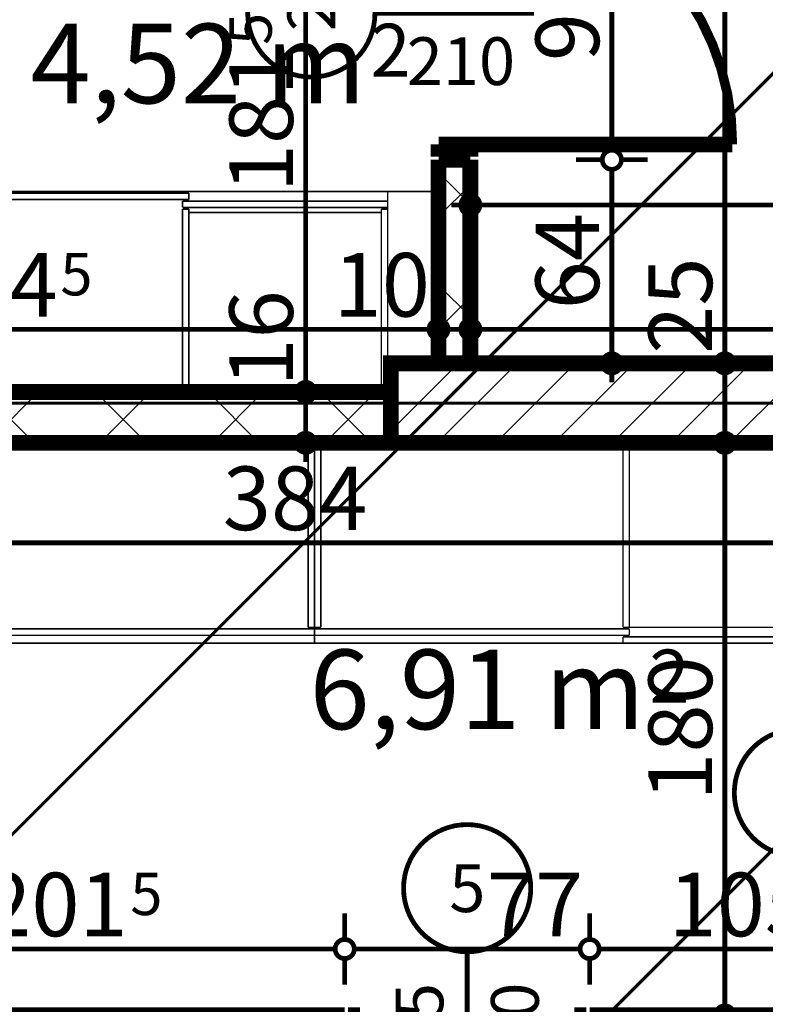
# Model space of a CAD drawing. Extents: x 77007 to 96231, y 86393 to 97631.
# Drawn here: x 79641 to 79875, y 87869 to 88178 of the extents above; entities that cross this region are included whole.
import ezdxf
from ezdxf.enums import TextEntityAlignment as Align

# ---------------------------------------------------------------- set-up
doc = ezdxf.new("R2010")
doc.units = 0
doc.header["$MEASUREMENT"] = 0
doc.linetypes.add('Double Dashed copy', pattern=[226.66666666666663, 100, -50, 26.66666666666664, -50])
for name, color, linetype in [('0help', 7, 'Continuous'), ('Fills', 7, 'Continuous'), ('koloni', 7, 'Continuous'), ('KOTI-ext', 7, 'Continuous'), ('wall-ext', 7, 'Continuous')]:
    doc.layers.add(name, color=color, linetype=linetype)
doc.styles.add('GENERATED_STYLE_1', font='TIMES.TTF')
doc.dimstyles.new('Dimstyle_6704D', dxfattribs={"dimtxt": 20, "dimasz": 11.4, "dimexe": 0.18, "dimexo": 0, "dimgap": 0.09, "dimtad": 1, "dimdec": 0, "dimzin": 0, "dimdsep": 46, "dimtxsty": 'GENERATED_STYLE_1', "dimblk": 'ARROWHEAD_1', "dimblk1": 'ARROWHEAD_1', "dimblk2": 'ARROWHEAD_1', "dimcen": 0.09, "dimclrd": 11, "dimclre": 11, "dimclrt": 11, "dimazin": 0, "dimtfac": 1, "dimtdec": 4, "dimtmove": 0, "dimatfit": 0, "dimfxl": 0, "dimtolj": 1, "dimtzin": 0, "dimarcsym": 0})
pattern_1 = [(45, (0, 0), (-17.67766952966369, 17.67766952966369), []), (135, (0, 0), (17.67766952966369, 17.67766952966369), [])]

# ---------------------------------------------------------------- blocks, each defined once
blk = doc.blocks.new('HATCH_1281', base_point=(79925.42180155763, 87865.16498344914))
at = {"layer": 'Fills', "color": 133, "style": 'GENERATED_STYLE_1', "oblique": -2.504478167265416e-06}
blk.add_text('6,91 m', height=25, dxfattribs=at).set_placement((79837.32805155765, 87955.1646652919), align=Align.RIGHT)
blk.add_text('2', height=16.6675, dxfattribs=at).set_placement((79838.74118771836, 87963.49716529189))
blk = doc.blocks.new('HATCH_1284', base_point=(79772.42180155758, 88242.66434713468))
at = {"layer": 'Fills', "color": 133, "style": 'GENERATED_STYLE_1', "oblique": -2.504478167265416e-06}
blk.add_text('4,52 m', height=25, dxfattribs=at).set_placement((79749.57805155759, 88151.91434713466), align=Align.RIGHT)
blk.add_text('2', height=16.6675, dxfattribs=at).set_placement((79750.9911877183, 88160.24684713465))
blk = doc.blocks.new('WALL_3883', base_point=(80252.92180155758, 88045.16434713465))
at = {"layer": 'wall-ext'}
h = blk.add_hatch(dxfattribs=at)
h.set_pattern_fill('CONCRETE BLOCK', scale=25, angle=45, style=0, pattern_type=0)
h.set_pattern_definition(pattern_1)
h.paths.add_polyline_path([(80252.9218015576, 88070.16172542807), (80252.9218015576, 88070.16434713465), (79757.41917985087, 88070.16434713465), (79757.41917985087, 88070.16172542807)], flags=0)
at = {"layer": 'wall-ext', "color": 7, "linetype": 'Continuous', "const_width": 5}
blk.add_lwpolyline([(79757.41917985087, 88070.16434713465), (79757.41917985087, 88045.16434713465)], dxfattribs=at)
blk = doc.blocks.new('D1_Metal_1623')
at = {"color": 0, "linetype": 'Continuous', "const_width": 3.00000011920929}
blk.add_lwpolyline([(41.20000000000001, 82.4, 0.414213562373095), (-41.2, 1.009075635549639e-14)], format="xyb", dxfattribs=at)
at = {"color": 0, "linetype": 'Continuous', "const_width": 5}
for points in [[(41.2, 0), (41.2, 82.4)], [(-41.2, 0), (-45, 0)], [(-45, 0), (-45, -10)], [(-41.2, -10), (-41.2, 0)], [(45, 0), (41.2, 0)], [(41.2, 0), (41.2, -10)], [(45, -10), (45, 0)], [(-45, -10), (-41.2, -10)], [(41.2, -10), (45, -10)]]:
    blk.add_lwpolyline(points, dxfattribs=at)
blk = doc.blocks.new('Window-Door_Marker_-_70_20515')
at = {"color": 11, "linetype": 'Continuous', "const_width": 1.5}
blk.add_lwpolyline([(-20, 40, 1), (20, 40, 1)], format="xyb", close=True, dxfattribs=at)
blk.add_lwpolyline([(0, 20), (0, -30)], dxfattribs=at)
at = {"color": 11, "style": 'GENERATED_STYLE_1'}
blk.add_attdef('AC_MarkerText_1', (-5.625, 32.50000000000001), '', height=15, dxfattribs=at)
for tag, p in [('AC_WIDO_B_SIZE', (-22.5, 10)), ('AC_WIDO_A_SIZE', (7.500000000000004, 10))]:
    blk.add_attdef(tag, p, '', height=15, rotation=-90.00000000000001, dxfattribs=at)
blk = doc.blocks.new('WALL_3952', base_point=(79782.42180155758, 88045.16434713465))
at = {"layer": 'wall-ext'}
h = blk.add_hatch(dxfattribs=at)
h.set_pattern_fill('CONCRETE BLOCK', scale=25, angle=45, style=0, pattern_type=0)
h.set_pattern_definition(pattern_1)
h.paths.add_polyline_path([(79772.42180155758, 88070.16434713465), (79782.42180155758, 88070.16434713465), (79782.42180155759, 88134.16434713465), (79772.42180155759, 88134.16434713465)], flags=0)
at = {"layer": 'wall-ext', "color": 7, "linetype": 'Continuous', "const_width": 5}
for points in [[(79782.42180155759, 88134.16434713465), (79772.42180155759, 88134.16434713465)], [(79772.42180155759, 88134.16434713465), (79772.42180155758, 88070.16434713465)], [(79782.42180155758, 88070.16434713465), (79782.42180155759, 88134.16434713465)]]:
    blk.add_lwpolyline(points, dxfattribs=at)
at = {"layer": 'wall-ext', "color": 133, "rotation": 269.9999999999947}
blk.add_blockref('D1_Metal_1623', (79782.42180155759, 88180.16434713465), dxfattribs=at)
at = {"layer": 'wall-ext', "color": 133, "rotation": 90}
blk.add_blockref('Window-Door_Marker_-_70_20515', (79772.42180155759, 88180.16434713465), dxfattribs=at).add_auto_attribs({'AC_MarkerText_1': '2', 'AC_WIDO_A_SIZE': '90', 'AC_WIDO_B_SIZE': '210'})
blk = doc.blocks.new('WALL_3978', base_point=(79757.41917985087, 88045.16434713465))
at = {"layer": 'wall-ext'}
h = blk.add_hatch(dxfattribs=at)
h.set_pattern_fill('CONCRETE BLOCK', scale=25, angle=45, style=0, pattern_type=0)
h.set_pattern_definition(pattern_1)
h.paths.add_polyline_path([(79527.9191798511, 88061.16434713465), (79527.9191798511, 88045.16434713465), (79757.41917985087, 88045.16434713465), (79757.41917985087, 88061.16434713465)], flags=0)
at = {"layer": 'wall-ext', "color": 7, "linetype": 'Continuous', "const_width": 5}
for points in [[(79757.41917985087, 88061.16434713465), (79527.9191798511, 88061.16434713465)], [(79502.9218015576, 88045.16434713465), (79525.42180155768, 88045.16434713465)], [(79541.42180155766, 88045.16434713465), (79757.41917985087, 88045.16434713465)]]:
    blk.add_lwpolyline(points, dxfattribs=at)
blk = doc.blocks.new('Window-Door_Marker_-_70_20543')
at = {"color": 11, "linetype": 'Continuous', "const_width": 1.5}
blk.add_lwpolyline([(-20, 40, 1), (20, 40, 1)], format="xyb", close=True, dxfattribs=at)
blk.add_lwpolyline([(0, 20), (0, -30)], dxfattribs=at)
at = {"color": 11, "style": 'GENERATED_STYLE_1'}
blk.add_attdef('AC_MarkerText_1', (-5.625, 32.50000000000001), '', height=15, dxfattribs=at)
for tag, p in [('AC_WIDO_B_SIZE', (-22.5, 10)), ('AC_WIDO_A_SIZE', (7.500000000000004, 10))]:
    blk.add_attdef(tag, p, '', height=15, rotation=-90.00000000000001, dxfattribs=at)
blk = doc.blocks.new('WALL_3996', base_point=(79925.42180155763, 87585.66760515573))
at = {"layer": 'wall-ext', "color": 133, "rotation": 90}
blk.add_blockref('Window-Door_Marker_-_70_20543', (79925.42180155763, 87935.16557402075), dxfattribs=at).add_auto_attribs({'AC_MarkerText_1': '2', 'AC_WIDO_A_SIZE': '90', 'AC_WIDO_B_SIZE': '210'})
blk = doc.blocks.new('D1_Metal_1666')
at = {"color": 0, "linetype": 'Continuous', "const_width": 3.00000011920929}
blk.add_lwpolyline([(41.20000000000001, 82.4, 0.414213562373095), (-41.2, 1.009075635549639e-14)], format="xyb", dxfattribs=at)
at = {"color": 0, "linetype": 'Continuous', "const_width": 5}
for points in [[(41.2, 0), (41.2, 82.4)], [(-41.2, 0), (-45, 0)], [(-45, 0), (-45, -10)], [(-41.2, -10), (-41.2, 0)], [(45, 0), (41.2, 0)], [(41.2, 0), (41.2, -10)], [(45, -10), (45, 0)], [(-45, -10), (-41.2, -10)], [(41.2, -10), (45, -10)]]:
    blk.add_lwpolyline(points, dxfattribs=at)
blk = doc.blocks.new('Window-Door_Marker_-_70_20560')
at = {"color": 11, "linetype": 'Continuous', "const_width": 1.5}
blk.add_lwpolyline([(-20, 40, 1), (20, 40, 1)], format="xyb", close=True, dxfattribs=at)
blk.add_lwpolyline([(0, 20), (0, -36)], dxfattribs=at)
at = {"color": 11, "style": 'GENERATED_STYLE_1'}
for tag, p in [('AC_WIDO_A_SIZE', (-7.500000000000004, -12.5)), ('AC_WIDO_B_SIZE', (22.5, -23.75))]:
    blk.add_attdef(tag, p, '', height=15, rotation=90, dxfattribs=at)
blk.add_attdef('AC_MarkerText_1', (-5.625, 32.50000000000001), '', height=15, dxfattribs=at)
blk = doc.blocks.new('WALL_4042', base_point=(79416.92180155763, 87849.16498344914))
at = {"layer": 'wall-ext'}
h = blk.add_hatch(dxfattribs=at)
h.set_pattern_fill('CONCRETE BLOCK', scale=25, angle=45, style=0, pattern_type=0)
h.set_pattern_definition(pattern_1)
h.paths.add_polyline_path([(79508.92180155763, 87865.16498344914), (79508.92180155763, 87849.16498344914), (79722.42180155769, 87849.16498344914), (79722.42180155769, 87865.16498344914)], flags=0)
at = {"layer": 'wall-ext', "color": 7, "linetype": 'Continuous', "const_width": 5}
for points in [[(79416.92180155763, 87865.16498344914), (79416.92180155763, 87849.16498344914)], [(79508.92180155763, 87849.16498344914), (79508.92180155763, 87865.16498344914)], [(79525.42180155768, 87865.16498344914), (79508.92180155763, 87865.16498344914)], [(79722.42180155769, 87865.16498344914), (79541.42180155766, 87865.16498344914)], [(79508.92180155763, 87849.16498344914), (79525.42180155768, 87849.16498344914)], [(79535.42180155768, 87849.16498344914), (79652.92180155758, 87849.16498344914)], [(79660.42180155758, 87849.16498344914), (79722.42180155769, 87849.16498344914)]]:
    blk.add_lwpolyline(points, dxfattribs=at)
at = {"layer": 'wall-ext', "color": 133}
blk.add_blockref('Window-Door_Marker_-_70_20560', (79462.92180155762, 87865.16498344914), dxfattribs=at).add_auto_attribs({'AC_MarkerText_1': '1', 'AC_WIDO_A_SIZE': '90', 'AC_WIDO_B_SIZE': '210'})
at = {"layer": 'wall-ext', "color": 133, "rotation": 180}
blk.add_blockref('D1_Metal_1666', (79462.92180155762, 87849.16498344914), dxfattribs=at)
blk = doc.blocks.new('D1_Metal_1667')
at = {"color": 0, "linetype": 'Continuous', "const_width": 3.00000011920929}
blk.add_lwpolyline([(33.70000000000001, 67.4, 0.414213562373095), (-33.7, 8.253846824762823e-15)], format="xyb", dxfattribs=at)
at = {"color": 0, "linetype": 'Continuous', "const_width": 5}
for points in [[(33.7, 0), (33.7, 67.4)], [(-33.7, 0), (-37.5, 0)], [(-37.5, 0), (-37.5, -10)], [(-33.7, -10), (-33.7, 0)], [(37.5, 0), (33.7, 0)], [(33.7, 0), (33.7, -10)], [(37.5, -10), (37.5, 0)], [(-37.5, -10), (-33.7, -10)], [(33.7, -10), (37.5, -10)]]:
    blk.add_lwpolyline(points, dxfattribs=at)
blk = doc.blocks.new('Window-Door_Marker_-_70_20561')
at = {"color": 11, "linetype": 'Continuous', "const_width": 1.5}
blk.add_lwpolyline([(-20, 40, 1), (20, 40, 1)], format="xyb", close=True, dxfattribs=at)
blk.add_lwpolyline([(0, 20), (0, -30)], dxfattribs=at)
at = {"color": 11, "style": 'GENERATED_STYLE_1'}
for tag, p in [('AC_WIDO_A_SIZE', (-7.500000000000004, -12.5)), ('AC_WIDO_B_SIZE', (22.5, -23.75))]:
    blk.add_attdef(tag, p, '', height=15, rotation=90, dxfattribs=at)
blk.add_attdef('AC_MarkerText_1', (-5.625, 32.50000000000001), '', height=15, dxfattribs=at)
blk = doc.blocks.new('WALL_4044', base_point=(79730.42180155769, 87855.16498344914))
at = {"layer": 'wall-ext'}
h = blk.add_hatch(dxfattribs=at)
h.set_pattern_fill('CONCRETE BLOCK', scale=25, angle=45, style=0, pattern_type=0)
h.set_pattern_definition(pattern_1)
h.paths.add_polyline_path([(79722.42180155769, 87865.16498344914), (79738.42180155769, 87855.16498344914), (79742.92180155769, 87855.16498344914), (79742.92180155769, 87865.16498344914)], flags=0)
h = blk.add_hatch(dxfattribs=at)
h.set_pattern_fill('CONCRETE BLOCK', scale=25, angle=45, style=0, pattern_type=0)
h.set_pattern_definition(pattern_1)
h.paths.add_polyline_path([(79819.92180155769, 87865.16498344914), (79819.92180155769, 87855.16498344914), (79925.42180155763, 87855.16498344914), (79925.42180155763, 87865.16498344914)], flags=0)
at = {"layer": 'wall-ext', "color": 7, "linetype": 'Continuous', "const_width": 5}
for points in [[(79742.92180155769, 87865.16498344914), (79722.42180155769, 87865.16498344914)], [(79742.92180155769, 87855.16498344914), (79742.92180155769, 87865.16498344914)], [(79819.92180155769, 87855.16498344914), (79819.92180155769, 87865.16498344914)], [(79925.42180155763, 87865.16498344914), (79819.92180155769, 87865.16498344914)], [(79738.42180155769, 87855.16498344914), (79742.92180155769, 87855.16498344914)], [(79819.92180155769, 87855.16498344914), (79875.92609667896, 87855.16498344914)], [(79883.42609667896, 87855.16498344914), (79925.42180155763, 87855.16498344914)]]:
    blk.add_lwpolyline(points, dxfattribs=at)
at = {"layer": 'wall-ext', "color": 133}
blk.add_blockref('Window-Door_Marker_-_70_20561', (79781.42180155769, 87865.16498344914), dxfattribs=at).add_auto_attribs({'AC_MarkerText_1': '5', 'AC_WIDO_A_SIZE': '75', 'AC_WIDO_B_SIZE': '210'})
at = {"layer": 'wall-ext', "color": 133, "rotation": 180}
blk.add_blockref('D1_Metal_1667', (79781.42180155769, 87855.16498344914), dxfattribs=at)
blk = doc.blocks.new('COLUMN_1467', base_point=(80020.16917985088, 88057.66172542807))
at = {"layer": 'koloni'}
h = blk.add_hatch(dxfattribs=at)
h.set_pattern_fill('COMMON BRICK', color=1, scale=12.99999952316284, angle=45, style=0, pattern_type=0)
h.set_pattern_definition([(45, (0, 0), (-9.192387818250328, 9.19238781825033), [])])
h.paths.add_polyline_path([(80282.91917985088, 88070.16172542807), (79757.41917985087, 88070.16172542807), (79757.41917985087, 88045.16172542807), (80282.91917985088, 88045.16172542807)], flags=0)
at = {"layer": 'koloni', "color": 30, "linetype": 'Continuous', "const_width": 5}
blk.add_lwpolyline([(80282.91917985088, 88070.16172542807), (79757.41917985087, 88070.16172542807), (79757.41917985087, 88045.16172542807), (80282.91917985088, 88045.16172542807)], close=True, dxfattribs=at)
blk = doc.blocks.new('*D4654')
at = {"layer": 'KOTI-ext', "color": 11, "linetype": 'Continuous', "const_width": 1.5}
for points in [[(79727.63724034646, 88061.16434713465, 1), (79733.63724034645, 88061.16434713465, 1)], [(79727.63724034646, 88045.16434713465, 1), (79733.63724034645, 88045.16434713465, 1)]]:
    blk.add_lwpolyline(points, format="xyb", close=True, dxfattribs=at)
for points in [[(79727.63724034646, 88061.16434713465), (79719.38724034646, 88061.16434713465)], [(79741.88724034645, 88061.16434713465), (79733.63724034645, 88061.16434713465)], [(79730.63724034646, 88048.16434713465), (79730.63724034646, 88058.16434713465)], [(79727.63724034646, 88045.16434713465), (79719.38724034646, 88045.16434713465)], [(79741.88724034645, 88045.16434713465), (79733.63724034645, 88045.16434713465)], [(79730.63724034646, 88039.16434713466), (79730.63724034646, 88042.16434713465)]]:
    blk.add_lwpolyline(points, dxfattribs=at)
blk = doc.blocks.new('ARROWHEAD_1')
at = {"color": 0, "linetype": 'Continuous'}
blk.add_line((0, 0), (-1, 0), dxfattribs=at)
blk.add_circle((0, 0), 0.25, dxfattribs=at)
blk = doc.blocks.new('*D4655')
at = {"layer": 'KOTI-ext', "color": 11, "linetype": 'Continuous', "const_width": 1.5}
for points in [[(79727.63724034646, 88242.66434713465, 1), (79733.63724034645, 88242.66434713465, 1)], [(79727.63724034646, 88061.16434713465, 1), (79733.63724034645, 88061.16434713465, 1)]]:
    blk.add_lwpolyline(points, format="xyb", close=True, dxfattribs=at)
for points in [[(79727.63724034646, 88242.66434713465), (79719.38724034646, 88242.66434713465)], [(79741.88724034645, 88242.66434713465), (79733.63724034645, 88242.66434713465)], [(79730.63724034646, 88064.16434713465), (79730.63724034646, 88239.66434713466)], [(79727.63724034646, 88061.16434713465), (79719.38724034646, 88061.16434713465)], [(79741.88724034645, 88061.16434713465), (79733.63724034645, 88061.16434713465)]]:
    blk.add_lwpolyline(points, dxfattribs=at)
at = {"layer": 'KOTI-ext', "color": 11, "style": 'GENERATED_STYLE_1', "oblique": -2.504478167265416e-06}
for s, height, p in [('30', 20, (79726.63724015647, 88213.17832933308)), ('5', 13.334, (79719.97124015648, 88170.24722082847)), ('16', 20, (79726.63724015647, 88062.84856453419))]:
    blk.add_text(s, height=height, rotation=90, dxfattribs=at).set_placement(p)
blk.add_text('181', height=20, rotation=90, dxfattribs=at).set_placement((79726.63724015647, 88169.41434582848), align=Align.RIGHT)
blk = doc.blocks.new('*D5078')
at = {"layer": 'KOTI-ext', "color": 11, "linetype": 'Continuous', "const_width": 1.5}
blk.add_lwpolyline([(79823.91250728957, 88070.16434713465, 1), (79829.91250728957, 88070.16434713465, 1)], format="xyb", close=True, dxfattribs=at)
for points in [[(79823.91250728957, 88070.16434713465), (79815.66250728957, 88070.16434713465)], [(79838.16250728957, 88070.16434713465), (79829.91250728957, 88070.16434713465)], [(79826.91250728957, 88064.16434713466), (79826.91250728957, 88067.16434713465)]]:
    blk.add_lwpolyline(points, dxfattribs=at)
blk = doc.blocks.new('*D5079')
at = {"layer": 'KOTI-ext', "color": 11, "linetype": 'Continuous', "const_width": 1.5}
for points in [[(79823.91250728957, 88134.16434713465, 1), (79829.91250728957, 88134.16434713465, 1)], [(79823.91250728957, 88070.16434713465, 1), (79829.91250728957, 88070.16434713465, 1)]]:
    blk.add_lwpolyline(points, format="xyb", close=True, dxfattribs=at)
for points in [[(79823.91250728957, 88134.16434713465), (79815.66250728957, 88134.16434713465)], [(79838.16250728957, 88134.16434713465), (79829.91250728957, 88134.16434713465)], [(79826.91250728957, 88073.16434713465), (79826.91250728957, 88131.16434713465)], [(79823.91250728957, 88070.16434713465), (79815.66250728957, 88070.16434713465)], [(79838.16250728957, 88070.16434713465), (79829.91250728957, 88070.16434713465)]]:
    blk.add_lwpolyline(points, dxfattribs=at)
at = {"layer": 'KOTI-ext', "color": 11, "style": 'GENERATED_STYLE_1', "oblique": -2.504478167265416e-06}
blk.add_text('64', height=20, rotation=90, dxfattribs=at).set_placement((79822.91250709958, 88087.1643464222))
blk = doc.blocks.new('*D5080')
at = {"layer": 'KOTI-ext', "color": 11, "linetype": 'Continuous', "const_width": 1.5}
blk.add_lwpolyline([(79823.91250728957, 88134.16434713465, 1), (79829.91250728957, 88134.16434713465, 1)], format="xyb", close=True, dxfattribs=at)
for points in [[(79823.91250728957, 88134.16434713465), (79815.66250728957, 88134.16434713465)], [(79838.16250728957, 88134.16434713465), (79829.91250728957, 88134.16434713465)]]:
    blk.add_lwpolyline(points, dxfattribs=at)
blk = doc.blocks.new('*D5081')
at = {"layer": 'KOTI-ext', "color": 11, "linetype": 'Continuous', "const_width": 1.5}
for points in [[(79823.91250728957, 88226.16434713466, 1), (79829.91250728957, 88226.16434713466, 1)], [(79823.91250728957, 88134.16434713465, 1), (79829.91250728957, 88134.16434713465, 1)]]:
    blk.add_lwpolyline(points, format="xyb", close=True, dxfattribs=at)
for points in [[(79823.91250728957, 88226.16434713466), (79815.66250728957, 88226.16434713466)], [(79838.16250728957, 88226.16434713466), (79829.91250728957, 88226.16434713466)], [(79826.91250728957, 88137.16434713465), (79826.91250728957, 88223.16434713466)], [(79823.91250728957, 88134.16434713465), (79815.66250728957, 88134.16434713465)], [(79838.16250728957, 88134.16434713465), (79829.91250728957, 88134.16434713465)]]:
    blk.add_lwpolyline(points, dxfattribs=at)
at = {"layer": 'KOTI-ext', "color": 11, "style": 'GENERATED_STYLE_1', "oblique": -2.504478167265416e-06}
blk.add_text('92', height=20, rotation=90, dxfattribs=at).set_placement((79822.91250709958, 88165.16434642219))
blk = doc.blocks.new('*D5544')
at = {"layer": 'KOTI-ext', "color": 11, "linetype": 'Continuous', "const_width": 1.5}
blk.add_lwpolyline([(79859.43659629658, 87865.16498344914, 1), (79865.43659629658, 87865.16498344914, 1)], format="xyb", close=True, dxfattribs=at)
for points in [[(79859.43659629658, 87865.16498344911), (79851.18659629658, 87865.16498344911)], [(79873.68659629658, 87865.16498344911), (79865.43659629658, 87865.16498344911)]]:
    blk.add_lwpolyline(points, dxfattribs=at)
blk = doc.blocks.new('*D5545')
at = {"layer": 'KOTI-ext', "color": 11, "linetype": 'Continuous', "const_width": 1.5}
for points in [[(79859.43659629658, 88045.16434713465, 1), (79865.43659629658, 88045.16434713465, 1)], [(79859.43659629658, 87865.16498344914, 1), (79865.43659629658, 87865.16498344914, 1)]]:
    blk.add_lwpolyline(points, format="xyb", close=True, dxfattribs=at)
for points in [[(79859.43659629658, 88045.16434713465), (79851.18659629658, 88045.16434713465)], [(79873.68659629658, 88045.16434713465), (79865.43659629658, 88045.16434713465)], [(79862.43659629658, 87868.16498344914), (79862.43659629658, 88042.16434713465)]]:
    blk.add_lwpolyline(points, dxfattribs=at)
at = {"layer": 'KOTI-ext', "color": 11, "style": 'GENERATED_STYLE_1', "oblique": -2.504478167265416e-06}
blk.add_text('180', height=20, rotation=90, dxfattribs=at).set_placement((79858.43659610659, 87932.66466422321))
blk = doc.blocks.new('*D5546')
at = {"layer": 'KOTI-ext', "color": 11, "linetype": 'Continuous', "const_width": 1.5}
blk.add_lwpolyline([(79859.43659629658, 88045.16434713465, 1), (79865.43659629658, 88045.16434713465, 1)], format="xyb", close=True, dxfattribs=at)
for points in [[(79859.43659629658, 88045.16434713465), (79851.18659629658, 88045.16434713465)], [(79873.68659629658, 88045.16434713465), (79865.43659629658, 88045.16434713465)]]:
    blk.add_lwpolyline(points, dxfattribs=at)
blk = doc.blocks.new('*D5547')
at = {"layer": 'KOTI-ext', "color": 11, "linetype": 'Continuous', "const_width": 1.5}
blk.add_lwpolyline([(79859.43659629658, 88045.16434713465, 1), (79865.43659629658, 88045.16434713465, 1)], format="xyb", close=True, dxfattribs=at)
for points in [[(79859.43659629658, 88045.16434713465), (79851.18659629658, 88045.16434713465)], [(79873.68659629658, 88045.16434713465), (79865.43659629658, 88045.16434713465)]]:
    blk.add_lwpolyline(points, dxfattribs=at)
blk = doc.blocks.new('*D5548')
at = {"layer": 'KOTI-ext', "color": 11, "linetype": 'Continuous', "const_width": 1.5}
for points in [[(79859.43659629658, 88070.16434713465, 1), (79865.43659629658, 88070.16434713465, 1)], [(79859.43659629658, 88045.16434713465, 1), (79865.43659629658, 88045.16434713465, 1)]]:
    blk.add_lwpolyline(points, format="xyb", close=True, dxfattribs=at)
for points in [[(79859.43659629658, 88070.16434713465), (79851.18659629658, 88070.16434713465)], [(79873.68659629658, 88070.16434713465), (79865.43659629658, 88070.16434713465)], [(79862.43659629658, 88048.16434713465), (79862.43659629658, 88067.16434713465)], [(79859.43659629658, 88045.16434713465), (79851.18659629658, 88045.16434713465)], [(79873.68659629658, 88045.16434713465), (79865.43659629658, 88045.16434713465)]]:
    blk.add_lwpolyline(points, dxfattribs=at)
blk = doc.blocks.new('*D5549')
at = {"layer": 'KOTI-ext', "color": 11, "linetype": 'Continuous', "const_width": 1.5}
for points in [[(79862.43659629658, 88544.16229248373), (79862.43659629658, 88547.16229248371)], [(79859.43659629658, 88541.16229248373), (79851.18659629658, 88541.16229248373)], [(79873.68659629658, 88541.16229248373), (79865.43659629658, 88541.16229248373)], [(79862.43659629658, 88073.16434713465), (79862.43659629658, 88538.16229248373)], [(79859.43659629658, 88070.16434713465), (79851.18659629658, 88070.16434713465)], [(79873.68659629658, 88070.16434713465), (79865.43659629658, 88070.16434713465)]]:
    blk.add_lwpolyline(points, dxfattribs=at)
for points in [[(79859.43659629658, 88541.16229248373, 1), (79865.43659629658, 88541.16229248373, 1)], [(79859.43659629658, 88070.16434713465, 1), (79865.43659629658, 88070.16434713465, 1)]]:
    blk.add_lwpolyline(points, format="xyb", close=True, dxfattribs=at)
at = {"layer": 'KOTI-ext', "color": 11, "style": 'GENERATED_STYLE_1', "oblique": -2.504478167265416e-06}
for s, p in [('471', (79858.43659610659, 88298.1633187405)), ('25', (79858.43659610659, 88073.16434642219))]:
    blk.add_text(s, height=20, rotation=90, dxfattribs=at).set_placement(p)
blk = doc.blocks.new('*D5700')
at = {"layer": 'KOTI-ext', "color": 11, "linetype": 'Continuous', "const_width": 1.5}
for points in [[(79819.92180155769, 87897.29816902446), (79819.92180155769, 87889.04816902446)], [(79925.42180155763, 87897.29816902446), (79925.42180155763, 87889.04816902446)], [(79922.42180155763, 87886.04816902446), (79822.92180155769, 87886.04816902446)], [(79819.92180155769, 87883.04816902446), (79819.92180155769, 87874.79816902448)], [(79925.42180155763, 87883.04816902446), (79925.42180155763, 87874.79816902448)]]:
    blk.add_lwpolyline(points, dxfattribs=at)
for points in [[(79816.92180155769, 87886.04816902446, 1), (79822.92180155769, 87886.04816902446, 1)], [(79922.42180155763, 87886.04816902446, 1), (79928.42180155763, 87886.04816902446, 1)]]:
    blk.add_lwpolyline(points, format="xyb", close=True, dxfattribs=at)
at = {"layer": 'KOTI-ext', "color": 11, "style": 'GENERATED_STYLE_1', "oblique": -2.504478167265416e-06}
blk.add_text('105', height=20, dxfattribs=at).set_placement((79890.17180025148, 87890.04816921445), align=Align.RIGHT)
blk.add_text('5', height=13.334, dxfattribs=at).set_placement((79891.00467525149, 87896.71416921445))
blk = doc.blocks.new('*D5701')
at = {"layer": 'KOTI-ext', "color": 11, "linetype": 'Continuous', "const_width": 1.5}
for points in [[(79742.92180155769, 87897.29816902446), (79742.92180155769, 87889.04816902446)], [(79819.92180155769, 87897.29816902446), (79819.92180155769, 87889.04816902446)], [(79816.92180155769, 87886.04816902446), (79745.92180155769, 87886.04816902446)], [(79742.92180155769, 87883.04816902446), (79742.92180155769, 87874.79816902448)], [(79819.92180155769, 87883.04816902446), (79819.92180155769, 87874.79816902448)]]:
    blk.add_lwpolyline(points, dxfattribs=at)
for points in [[(79739.92180155769, 87886.04816902446, 1), (79745.92180155769, 87886.04816902446, 1)], [(79816.92180155769, 87886.04816902446, 1), (79822.92180155769, 87886.04816902446, 1)]]:
    blk.add_lwpolyline(points, format="xyb", close=True, dxfattribs=at)
at = {"layer": 'KOTI-ext', "color": 11, "style": 'GENERATED_STYLE_1', "oblique": -2.504478167265416e-06}
blk.add_text('77', height=20, rotation=360, dxfattribs=at).set_placement((79787.60557081693, 87890.04816921445))
blk = doc.blocks.new('*D5702')
at = {"layer": 'KOTI-ext', "color": 11, "linetype": 'Continuous', "const_width": 1.5}
for points in [[(79541.42180155766, 87897.29816902446), (79541.42180155766, 87889.04816902446)], [(79742.92180155769, 87897.29816902446), (79742.92180155769, 87889.04816902446)], [(79739.92180155769, 87886.04816902446), (79544.42180155766, 87886.04816902446)], [(79541.42180155766, 87883.04816902446), (79541.42180155766, 87874.79816902448)], [(79742.92180155769, 87883.04816902446), (79742.92180155769, 87874.79816902448)]]:
    blk.add_lwpolyline(points, dxfattribs=at)
for points in [[(79538.42180155768, 87886.04816902446, 1), (79544.42180155766, 87886.04816902446, 1)], [(79739.92180155769, 87886.04816902446, 1), (79745.92180155769, 87886.04816902446, 1)]]:
    blk.add_lwpolyline(points, format="xyb", close=True, dxfattribs=at)
at = {"layer": 'KOTI-ext', "color": 11, "style": 'GENERATED_STYLE_1', "oblique": -2.504478167265416e-06}
for s, height, p in [('16', 20, (79544.4218008452, 87890.04816921445)), ('5', 13.334, (79675.5046752515, 87896.71416921445))]:
    blk.add_text(s, height=height, dxfattribs=at).set_placement(p)
blk.add_text('201', height=20, dxfattribs=at).set_placement((79674.67180025151, 87890.04816921445), align=Align.RIGHT)
blk = doc.blocks.new('*D5720')
at = {"layer": 'KOTI-ext', "color": 11, "linetype": 'Continuous', "const_width": 1.5}
for points in [[(79541.42180155766, 88024.98061138432), (79541.42180155766, 88016.73061138432)], [(79925.42180155763, 88024.98061138432), (79925.42180155763, 88016.73061138432)], [(79922.42180155763, 88013.73061138432), (79544.42180155766, 88013.73061138432)], [(79541.42180155766, 88010.73061138432), (79541.42180155766, 88002.48061138432)], [(79925.42180155763, 88010.73061138432), (79925.42180155763, 88002.48061138432)]]:
    blk.add_lwpolyline(points, dxfattribs=at)
for points in [[(79538.42180155768, 88013.73061138432, 1), (79544.42180155766, 88013.73061138432, 1)], [(79922.42180155763, 88013.73061138432, 1), (79928.42180155763, 88013.73061138432, 1)]]:
    blk.add_lwpolyline(points, format="xyb", close=True, dxfattribs=at)
at = {"layer": 'KOTI-ext', "color": 11, "style": 'GENERATED_STYLE_1', "oblique": -2.504478167265416e-06}
blk.add_text('384', height=20, dxfattribs=at).set_placement((79704.59458460243, 88017.73061157431))
blk = doc.blocks.new('*D6095')
at = {"layer": 'KOTI-ext', "color": 11, "linetype": 'Continuous', "const_width": 1.5}
for points in [[(79782.42180155762, 88122.93387615305), (79782.42180155762, 88131.18387615305)], [(80274.92180155758, 88122.93387615305), (80274.92180155758, 88131.18387615305)], [(79776.42180155762, 88119.93387615305), (79779.42180155762, 88119.93387615305)], [(79785.42180155762, 88119.93387615305), (80271.92180155759, 88119.93387615305)], [(79782.42180155762, 88108.68387615307), (79782.42180155762, 88116.93387615307)], [(80274.92180155758, 88108.68387615307), (80274.92180155758, 88116.93387615307)]]:
    blk.add_lwpolyline(points, dxfattribs=at)
for points in [[(79779.42180155762, 88119.93387615305, 1), (79785.42180155762, 88119.93387615305, 1)], [(80271.92180155759, 88119.93387615305, 1), (80277.92180155758, 88119.93387615305, 1)]]:
    blk.add_lwpolyline(points, format="xyb", close=True, dxfattribs=at)
at = {"layer": 'KOTI-ext', "color": 11, "style": 'GENERATED_STYLE_1', "oblique": -2.504478167265416e-06}
blk.add_text('492', height=20, dxfattribs=at).set_placement((80038.67180025142, 88123.93387634304), align=Align.RIGHT)
for s, height, p in [('5', 13.334, (80039.50467525143, 88130.59987634304)), ('8', 20, (80256.92180120134, 88123.93387634304))]:
    blk.add_text(s, height=height, dxfattribs=at).set_placement(p)
blk = doc.blocks.new('*D6114')
at = {"layer": 'KOTI-ext', "color": 11, "linetype": 'Continuous', "const_width": 1.5}
for points in [[(79527.9218015576, 88083.857778844), (79527.9218015576, 88092.107778844)], [(79772.42180155759, 88083.857778844), (79772.42180155759, 88092.107778844)], [(79530.9218015576, 88080.857778844), (79769.42180155759, 88080.857778844)], [(79527.9218015576, 88069.607778844), (79527.9218015576, 88077.857778844)], [(79772.42180155759, 88069.607778844), (79772.42180155759, 88077.857778844)]]:
    blk.add_lwpolyline(points, dxfattribs=at)
for points in [[(79524.9218015576, 88080.857778844, 1), (79530.9218015576, 88080.857778844, 1)], [(79769.42180155759, 88080.857778844, 1), (79775.42180155759, 88080.857778844, 1)]]:
    blk.add_lwpolyline(points, format="xyb", close=True, dxfattribs=at)
at = {"layer": 'KOTI-ext', "color": 11, "style": 'GENERATED_STYLE_1', "oblique": -2.504478167265416e-06}
blk.add_text('244', height=20, dxfattribs=at).set_placement((79652.67180025142, 88084.85777903399), align=Align.RIGHT)
for s, height, p in [('5', 13.334, (79653.50467525143, 88091.52377903399)), ('10', 20, (79739.42180084514, 88084.85777903399))]:
    blk.add_text(s, height=height, dxfattribs=at).set_placement(p)
blk = doc.blocks.new('*D6115')
at = {"layer": 'KOTI-ext', "color": 11, "linetype": 'Continuous', "const_width": 1.5}
for points in [[(79772.42180155759, 88083.857778844), (79772.42180155759, 88092.107778844)], [(79782.42180155758, 88083.857778844), (79782.42180155758, 88092.107778844)], [(79775.42180155759, 88080.857778844), (79779.42180155758, 88080.857778844)], [(79772.42180155759, 88069.607778844), (79772.42180155759, 88077.857778844)], [(79782.42180155758, 88069.607778844), (79782.42180155758, 88077.857778844)]]:
    blk.add_lwpolyline(points, dxfattribs=at)
blk.add_lwpolyline([(79769.42180155759, 88080.857778844, 1), (79775.42180155759, 88080.857778844, 1)], format="xyb", close=True, dxfattribs=at)
blk = doc.blocks.new('*D6116')
at = {"layer": 'KOTI-ext', "color": 11, "linetype": 'Continuous', "const_width": 1.5}
for points in [[(79782.42180155758, 88083.857778844), (79782.42180155758, 88092.107778844)], [(79782.42180155758, 88069.607778844), (79782.42180155758, 88077.857778844)]]:
    blk.add_lwpolyline(points, dxfattribs=at)
blk.add_lwpolyline([(79779.4218015576, 88080.857778844, 1), (79785.42180155759, 88080.857778844, 1)], format="xyb", close=True, dxfattribs=at)
blk = doc.blocks.new('*D6117')
at = {"layer": 'KOTI-ext', "color": 11, "linetype": 'Continuous', "const_width": 1.5}
for points in [[(80252.92180155759, 88083.857778844), (80252.92180155759, 88092.107778844)], [(79785.42180155759, 88080.857778844), (80249.92180155759, 88080.857778844)], [(80252.92180155759, 88069.607778844), (80252.92180155759, 88077.857778844)]]:
    blk.add_lwpolyline(points, dxfattribs=at)
for points in [[(79779.4218015576, 88080.857778844, 1), (79785.42180155759, 88080.857778844, 1)], [(80249.92180155759, 88080.857778844, 1), (80255.92180155759, 88080.857778844, 1)]]:
    blk.add_lwpolyline(points, format="xyb", close=True, dxfattribs=at)
at = {"layer": 'KOTI-ext', "color": 11, "style": 'GENERATED_STYLE_1', "oblique": -2.504478167265416e-06}
blk.add_text('470', height=20, dxfattribs=at).set_placement((80020.17180025142, 88084.85777903399), align=Align.RIGHT)
for s, height, p in [('5', 13.334, (80021.00467525142, 88091.52377903399)), ('30', 20, (80219.92180084513, 88084.85777903399))]:
    blk.add_text(s, height=height, dxfattribs=at).set_placement(p)
blk = doc.blocks.new('DIM_4086', base_point=(79730.63724034646, 88061.16434713465))
at = {"layer": 'KOTI-ext', "color": 11, "linetype": 'Continuous'}
dim = blk.add_linear_dim(base=(79730.63724034646, 88061.16434713465), p1=(79634.17049070424, 88061.16434713465), p2=(79604.1718015637, 88242.66434713465), angle=90, dimstyle='Dimstyle_6704D', dxfattribs=at)
dim.commit()
dim.dimension.update_dxf_attribs({"geometry": '*D4655', "text_midpoint": (79716.63724015646, 88131.91434582848), "text_rotation": 90})
dim = blk.add_aligned_dim(p1=(79634.17049070424, 88045.16434713465), p2=(79634.17049070424, 88061.16434713465), distance=-96.46674964221893, dimstyle='Dimstyle_6704D', dxfattribs=at)
dim.commit()
dim.dimension.update_dxf_attribs({"geometry": '*D4654', "text_midpoint": (79716.63724015646, 88077.84856453417), "text_rotation": 90})
blk = doc.blocks.new('DIM_4136', base_point=(79826.91250728957, 88070.16434713465))
at = {"layer": 'KOTI-ext', "color": 11, "linetype": 'Continuous'}
dim = blk.add_aligned_dim(p1=(79782.42180155759, 88134.16434713465), p2=(79782.42180155759, 88226.16434713466), distance=-44.49070573197969, dimstyle='Dimstyle_6704D', dxfattribs=at)
dim.commit()
dim.dimension.update_dxf_attribs({"geometry": '*D5081', "text_midpoint": (79812.91250709958, 88172.6643464222), "text_rotation": 90})
for p1, p2, picture, middle in [((79782.42180155758, 88134.16434713465), (79782.42180155759, 88134.16434713465), '*D5080', (79812.91250709958, 88144.66434677842)), ((79860.66482467948, 88070.16434713465), (79782.42180155758, 88134.16434713465), '*D5079', (79812.91250709958, 88094.6643464222)), ((79884.17180155759, 88070.16434713465), (79860.66482467948, 88070.16434713465), '*D5078', (79812.91250709958, 88074.66434677842))]:
    dim = blk.add_linear_dim(base=(79826.91250728957, 88070.16434713465), p1=p1, p2=p2, angle=90, dimstyle='Dimstyle_6704D', dxfattribs=at)
    dim.commit()
    dim.dimension.update_dxf_attribs({"geometry": picture, "text_midpoint": middle, "text_rotation": 90})
blk = doc.blocks.new('DIM_4185', base_point=(79862.43659629658, 86955.16760515566))
at = {"layer": 'KOTI-ext', "color": 11, "linetype": 'Continuous'}
dim = blk.add_aligned_dim(p1=(79782.42180155758, 88070.16434713465), p2=(79782.42180155762, 88541.16229248373), distance=-80.01479473911024, dimstyle='Dimstyle_6704D', dxfattribs=at)
dim.commit()
dim.dimension.update_dxf_attribs({"geometry": '*D5549', "text_midpoint": (79848.43659610659, 88305.66331874051), "text_rotation": 89.99999999999447})
for p1, p2, picture, middle in [((79634.41482467955, 88045.16434713465), (79782.42180155758, 88070.16434713465), '*D5548', (79848.43659610659, 88088.16434642219)), ((79860.66482467948, 88045.16434713465), (79634.41482467955, 88045.16434713465), '*D5547', (79825.43659501415, 88052.66434677842)), ((79827.92180155766, 87865.16498344914), (79884.17180155759, 88045.16434713465), '*D5545', (79848.43659610659, 87940.16466422321)), ((79884.17180155759, 88045.16434713465), (79860.66482467948, 88045.16434713465), '*D5546', (79848.43659610659, 88049.66434677842)), ((79804.16482467967, 87865.16498344911), (79827.92180155766, 87865.16498344914), '*D5544', (79848.43659610659, 87875.66498309291))]:
    dim = blk.add_linear_dim(base=(79862.43659629658, 86955.16760515566), p1=p1, p2=p2, angle=90, dimstyle='Dimstyle_6704D', dxfattribs=at)
    dim.commit()
    dim.dimension.update_dxf_attribs({"geometry": picture, "text_midpoint": middle, "text_rotation": 90})
blk = doc.blocks.new('DIM_4198', base_point=(80527.9218015576, 87886.04816902446))
at = {"layer": 'KOTI-ext', "color": 11, "linetype": 'Continuous'}
for p1, p2, picture, middle in [((79742.92180155769, 87865.16498344914), (79541.42180155766, 87947.16466529189), '*D5702', (79644.6718002515, 87900.04816921445)), ((79925.42180155763, 87815.41597614519), (79819.92180155769, 87865.16498344914), '*D5700', (79860.17180025147, 87900.04816921445))]:
    dim = blk.add_linear_dim(base=(80527.9218015576, 87886.04816902446), p1=p1, p2=p2, angle=180, dimstyle='Dimstyle_6704D', dxfattribs=at)
    dim.commit()
    dim.dimension.update_dxf_attribs({"geometry": picture, "text_midpoint": middle})
dim = blk.add_aligned_dim(p1=(79819.92180155769, 87865.16498344914), p2=(79742.92180155769, 87865.16498344914), distance=-20.883185575323296, dimstyle='Dimstyle_6704D', dxfattribs=at)
dim.commit()
dim.dimension.update_dxf_attribs({"geometry": '*D5701', "text_midpoint": (79795.10557081694, 87900.04816921445)})
blk = doc.blocks.new('DIM_4199', base_point=(80432.92286542374, 88013.73061138432))
at = {"layer": 'KOTI-ext', "color": 11, "linetype": 'Continuous'}
dim = blk.add_linear_dim(base=(80432.92286542374, 88013.73061138432), p1=(79925.42180155763, 87815.41597614519), p2=(79541.42180155766, 87947.16466529189), angle=180, dimstyle='Dimstyle_6704D', dxfattribs=at)
dim.commit()
dim.dimension.update_dxf_attribs({"geometry": '*D5720', "text_midpoint": (79712.09458460243, 88027.73061157431)})
blk = doc.blocks.new('DIM_4238', base_point=(80274.92180155758, 88119.93387615305))
at = {"layer": 'KOTI-ext', "color": 11, "linetype": 'Continuous'}
dim = blk.add_linear_dim(base=(80274.92180155758, 88119.93387615305), p1=(79782.42180155762, 88541.16229248373), p2=(80274.92180155758, 88252.66434713466), dimstyle='Dimstyle_6704D', dxfattribs=at)
dim.commit()
dim.dimension.update_dxf_attribs({"geometry": '*D6095', "text_midpoint": (80001.17180025142, 88133.93387634306)})
blk = doc.blocks.new('DIM_4239', base_point=(78357.92180155769, 88080.857778844))
at = {"layer": 'KOTI-ext', "color": 11, "linetype": 'Continuous'}
for p1, p2, picture, middle in [((79527.9218015576, 88452.46897448569), (79772.42180155759, 88293.16331980919), '*D6114', (79622.67180025142, 88094.85777903399)), ((79782.42180155759, 88293.16331980919), (80252.92180155759, 88299.72772336059), '*D6117', (79982.67180025142, 88094.85777903399)), ((79772.42180155759, 88293.16331980919), (79782.42180155758, 88278.41327335431), '*D6115', (79754.42180084513, 88094.85777903399)), ((79782.42180155758, 88278.41327335431), (79782.42180155759, 88293.16331980919), '*D6116', (79792.92180120136, 88094.85777903399))]:
    dim = blk.add_linear_dim(base=(78357.92180155769, 88080.857778844), p1=p1, p2=p2, dimstyle='Dimstyle_6704D', dxfattribs=at)
    dim.commit()
    dim.dimension.update_dxf_attribs({"geometry": picture, "text_midpoint": middle})

msp = doc.modelspace()

# ---------------------------------------------------------------- linework, layer by layer
at = {"color": 45, "linetype": 'Double Dashed copy', "const_width": 1}
for points in [[(81707.55217156766, 89991.24380006694), (78359.89984341923, 86643.59147191855)], [(81786.08352755436, 89825.82331654434), (78481.87576317387, 86521.61555216392)], [(80684.66826963768, 88057.66434713463), (78169.67007265594, 88057.66434713463)]]:
    msp.add_lwpolyline(points, dxfattribs=at)
at = {"layer": '0help', "color": 4, "linetype": 'Continuous', "const_width": 0.5000000000000001}
for points in [[(79772.42180155759, 88124.16445127396), (79528.92180155733, 88124.16428037299)], [(79693.92180155756, 88123.66434713463), (79610.42180155733, 88123.66434713462)], [(79693.92180155756, 88123.66434713463), (79693.92180155756, 88121.66434713465)], [(79756.42180155756, 88124.16444004433), (79756.42180155756, 88062.16434713465)], [(79693.92180155756, 88121.66434713465), (79610.42180155733, 88121.66434713465)], [(79691.92180155755, 88121.16434713465), (79691.92180155755, 88119.16434713465)], [(79756.42180155756, 88121.16434713463), (79691.92180155755, 88121.16434713465)], [(79756.42180155756, 88119.16434713463), (79691.92180155755, 88119.16434713465)], [(79693.92180155756, 88118.66434713465), (79691.92180155755, 88118.66434713463)], [(79691.92180155755, 88118.66434713463), (79691.92180155755, 88062.84856453419)], [(79693.92180155756, 88118.66434713465), (79693.92180155755, 88062.84856453419)], [(79754.42180155756, 88117.56035145061), (79693.92180155733, 88117.56035145062)], [(79756.42180155756, 88118.66434713465), (79754.42180155756, 88118.66434713465)], [(79754.42180155756, 88118.66434713465), (79754.42180155756, 88062.84856453419)], [(79756.42180155756, 88062.84856453419), (79528.92180155733, 88062.84856453419)], [(79528.92180155733, 88062.16434713466), (79756.42180155756, 88062.16434713465)], [(79733.42180155759, 88044.16696884105), (79542.4218015577, 88044.16696884095)], [(79542.42180155769, 88043.16696884099), (79733.42180155759, 88043.16696884105)], [(79731.42180155763, 87987.16696884105), (79731.42180155759, 88043.16696884106)], [(79733.42180155765, 87982.16711764976), (79733.42180155759, 88044.16696884105)], [(79733.42180155765, 87982.16711764976), (79733.42180155769, 88044.16696884105)], [(79733.42180155769, 88044.16696884105), (79924.42180155758, 88044.16696884095)], [(79924.4218015576, 88043.16696884099), (79733.42180155769, 88043.16696884105)], [(79735.42180155765, 87987.16696884105), (79735.42180155769, 88043.16696884106)], [(79830.42394911824, 87987.166968841), (79830.42394911824, 88043.16696884105)], [(79832.42394911825, 87987.16696884097), (79832.42394911828, 88043.166968841)], [(79733.4218015576, 87987.16696884103), (79731.42180155763, 87987.16696884105)], [(79733.42180155768, 87987.16696884103), (79735.42180155765, 87987.16696884105)], [(79922.42180155753, 87987.16696884097), (79830.42394911824, 87987.166968841)], [(79634.41965399706, 87986.66696884103), (79733.42180155762, 87986.66696884103)], [(79634.41965399706, 87984.66696884102), (79733.42180155762, 87984.66696884105)], [(79832.42394911822, 87986.66696884103), (79733.42180155766, 87986.66696884103)], [(79832.42394911824, 87984.66696884102), (79733.42180155766, 87984.66696884105)], [(79830.42394911824, 87982.16696884099), (79830.42394911827, 87984.166968841)], [(79924.42180155758, 87984.16696884097), (79830.42394911827, 87984.166968841)], [(79832.42394911824, 87984.66696884102), (79832.42394911822, 87986.66696884103)], [(79542.42180155774, 87982.16680400952), (79733.42180155765, 87982.16711764976)], [(79924.42180155756, 87982.16680400952), (79733.42180155765, 87982.16711764976)]]:
    msp.add_lwpolyline(points, dxfattribs=at)

# ---------------------------------------------------------------- block references
at = {"layer": 'Fills', "color": 20, "linetype": 'Continuous'}
for name, p in [('HATCH_1284', (79772.42180155758, 88242.66434713468)), ('HATCH_1281', (79925.42180155763, 87865.16498344914))]:
    msp.add_blockref(name, p, dxfattribs=at)
at = {"layer": 'koloni', "color": 30}
msp.add_blockref('COLUMN_1467', (80020.16917985088, 88057.66172542807), dxfattribs=at)
at = {"layer": 'KOTI-ext', "color": 11, "linetype": 'Continuous'}
for name, p in [('DIM_4086', (79730.63724034646, 88061.16434713465)), ('DIM_4185', (79862.43659629658, 86955.16760515566)), ('DIM_4136', (79826.91250728957, 88070.16434713465)), ('DIM_4238', (80274.92180155758, 88119.93387615305)), ('DIM_4239', (78357.92180155769, 88080.857778844)), ('DIM_4199', (80432.92286542374, 88013.73061138432)), ('DIM_4198', (80527.9218015576, 87886.04816902446))]:
    msp.add_blockref(name, p, dxfattribs=at)
at = {"layer": 'wall-ext', "color": 7}
for name, p in [('WALL_3952', (79782.42180155758, 88045.16434713465)), ('WALL_3883', (80252.92180155758, 88045.16434713465)), ('WALL_3978', (79757.41917985087, 88045.16434713465)), ('WALL_3996', (79925.42180155763, 87585.66760515573)), ('WALL_4042', (79416.92180155763, 87849.16498344914)), ('WALL_4044', (79730.42180155769, 87855.16498344914))]:
    msp.add_blockref(name, p, dxfattribs=at)

doc.saveas('drawing.dxf')
